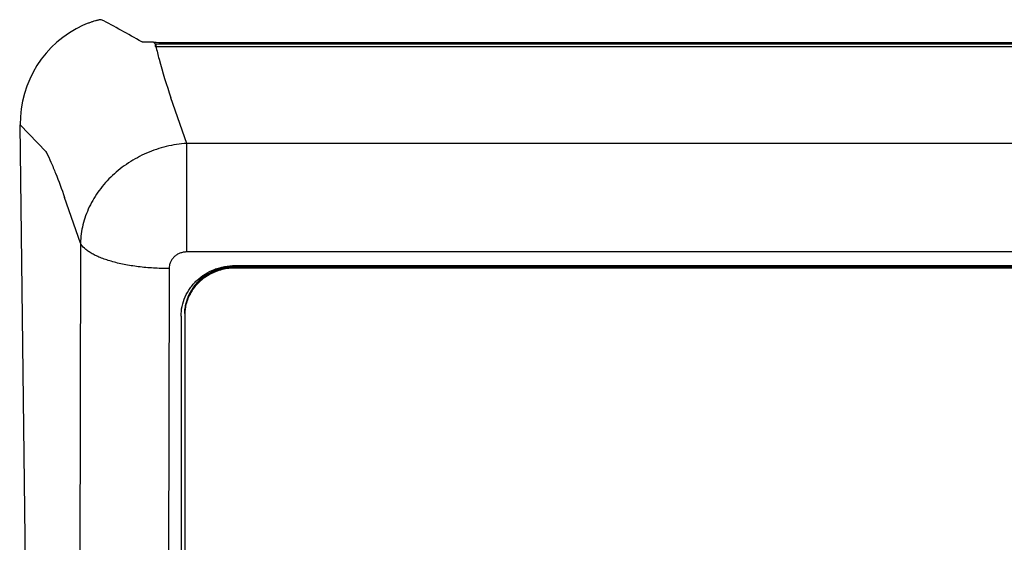
# Model space of a CAD drawing. Extents: x 110 to 846, y 28 to 598.
# Drawn here: x 246 to 301, y 137 to 166 of the extents above; entities that cross this region are included whole.
import ezdxf

# ---------------------------------------------------------------- set-up
doc = ezdxf.new("R2010")
doc.units = 0
doc.header["$LTSCALE"] = 25
doc.layers.add('FILMTHICK', color=3, linetype='CONTINUOUS')

msp = doc.modelspace()

# ---------------------------------------------------------------- linework, layer by layer
at = {"layer": 'FILMTHICK'}
for p, q in [((253.587, 165.106), (253.679, 165.01)), ((253.671, 164.876), (253.717, 164.876)), ((253.679, 165.01), (253.717, 165.01)), ((253.717, 165.01), (253.717, 164.876)), ((253.717, 165.01), (426.524, 165.01)), ((253.717, 164.876), (426.524, 164.876)), ((254.931, 165.088), (425.31, 165.088)), ((255.435, 159.483), (254.554, 162.022)), ((247.486, 48.611), (246.178, 160.52)), ((247.618, 159.011), (246.178, 160.52)), ((255.435, 153.443), (255.435, 159.483)), ((424.806, 159.483), (255.435, 159.483)), ((249.526, 153.938), (248.646, 156.477)), ((249.526, 153.938), (249.377, 50.686)), ((424.806, 153.443), (255.435, 153.443)), ((254.45, 152.518), (254.301, 49.266)), ((257.4, 152.496), (257.396, 152.495)), ((257.4, 152.495), (257.396, 152.494)), ((258.12, 152.687), (422.12, 152.687)), ((258.12, 152.601), (258.12, 152.636)), ((422.12, 152.636), (258.12, 152.636)), ((258.12, 152.55), (258.12, 152.601)), ((422.12, 152.601), (258.12, 152.601)), ((258.12, 152.601), (422.12, 152.601)), ((422.12, 152.584), (258.12, 152.584)), ((422.12, 152.55), (258.12, 152.55)), ((256.078, 151.753), (256.07, 151.745)), ((256.212, 151.878), (256.214, 151.88)), ((256.212, 151.878), (256.214, 151.88)), ((255.321, 150.014), (255.321, 150.016)), ((255.321, 150.014), (255.321, 150.016)), ((255.12, 149.868), (255.12, 52.14)), ((255.32, 149.919), (255.32, 52.191))]:
    msp.add_line(p, q, dxfattribs=at)
for centre, radius, start, end in [((252.49, 159.019), 4.872, 179.8375, 180.1015), ((251.541, 158.964), 3.909, 179.7263, 180.0001), ((258.054, 149.82), 2.801, 123.2273, 125.4286), ((258.065, 149.803), 2.821, 120.6858, 123.2269), ((258.066, 149.767), 2.823, 120.2424, 123.2262), ((258.064, 149.754), 2.819, 121.4349, 123.1308), ((258.07, 149.744), 2.83, 120.3784, 121.4354), ((258.074, 149.788), 2.839, 119.0942, 120.6865), ((258.074, 149.736), 2.839, 119.0966, 120.3782), ((258.074, 149.753), 2.84, 119.3618, 120.244), ((258.077, 149.749), 2.845, 119.0948, 119.362), ((258.084, 149.769), 2.86, 115.5702, 119.0916), ((258.081, 149.741), 2.853, 117.1622, 119.094), ((258.08, 149.726), 2.85, 117.8499, 119.0966), ((258.087, 149.729), 2.867, 115.572, 117.1622), ((258.091, 149.755), 2.876, 114.7909, 115.5724), ((258.091, 149.722), 2.875, 115.1912, 115.5726), ((258.092, 149.719), 2.878, 114.791, 115.1912), ((258.094, 149.716), 2.881, 114.0987, 114.791), ((258.099, 149.703), 2.895, 110.9399, 114.0963), ((258.1, 149.684), 2.897, 110.955, 113.4523), ((258.104, 149.691), 2.908, 110.182, 110.9416), ((258.104, 149.672), 2.91, 109.7103, 110.9558), ((258.107, 149.682), 2.917, 108.0155, 110.1811), ((258.109, 149.675), 2.925, 107.7632, 108.0162), ((258.11, 149.706), 2.928, 106.9909, 107.7631), ((258.11, 149.672), 2.928, 106.9909, 107.7631), ((258.113, 149.695), 2.94, 103.5316, 106.9888), ((258.112, 149.666), 2.934, 105.4249, 106.9906), ((258.114, 149.658), 2.943, 103.5324, 105.4245), ((258.114, 149.642), 2.941, 104.1325, 105.3687), ((258.115, 149.637), 2.947, 103.5068, 104.0537), ((258.115, 149.603), 2.947, 103.5068, 104.0537), ((258.117, 149.678), 2.957, 99.5183, 103.5305), ((258.117, 149.644), 2.957, 99.5183, 103.5305), ((258.116, 149.633), 2.951, 102.2812, 103.5066), ((258.119, 149.668), 2.967, 97.4009, 99.5192), ((258.119, 149.634), 2.967, 97.4009, 99.5192), ((258.12, 149.663), 2.973, 95.4072, 97.4007), ((258.12, 149.63), 2.971, 96.4107, 97.401), ((258.12, 149.611), 2.973, 95.5178, 96.5408), ((258.12, 149.628), 2.974, 95.4073, 96.4107), ((258.12, 149.607), 2.978, 91.9509, 95.5168), ((258.12, 149.657), 2.978, 91.6768, 95.4062), ((258.12, 149.626), 2.975, 94.6997, 95.4074), ((258.12, 149.625), 2.977, 92.9905, 94.6995), ((258.12, 149.622), 2.98, 91.9522, 92.9905), ((258.12, 149.622), 2.98, 90.0002, 91.9524), ((258.12, 149.621), 2.98, 91.677, 91.9523), ((258.12, 149.604), 2.98, 91.227, 91.9523), ((258.12, 149.656), 2.979, 90.0002, 91.6771), ((258.12, 149.622), 2.979, 90.0002, 91.6771), ((258.12, 149.605), 2.979, 90.0001, 91.256), ((258.12, 149.605), 2.979, 90.0001, 91.2271), ((257.962, 149.922), 2.663, 138.995, 141.1401), ((257.958, 149.891), 2.658, 140.0746, 141.1412), ((257.965, 149.885), 2.668, 138.9959, 140.0746), ((257.976, 149.875), 2.682, 136.633, 138.9947), ((257.988, 149.864), 2.698, 135.2647, 136.6337), ((257.998, 149.853), 2.713, 133.2182, 135.2961), ((257.998, 149.836), 2.713, 133.2182, 135.2961), ((257.993, 149.859), 2.706, 135.0023, 135.2652), ((257.999, 149.853), 2.714, 133.2185, 135.0015), ((258.011, 149.823), 2.731, 131.1913, 133.2179), ((258.007, 149.845), 2.725, 132.3927, 133.219), ((258.006, 149.845), 2.725, 132.539, 133.219), ((258.011, 149.84), 2.731, 131.8602, 132.539), ((258.014, 149.837), 2.735, 131.15, 132.3924), ((258.014, 149.836), 2.737, 131.4429, 131.8603), ((258.016, 149.834), 2.74, 131.1504, 131.4429), ((258.023, 149.826), 2.75, 129.1533, 131.1494), ((258.033, 149.814), 2.766, 127.5127, 129.1533), ((258.037, 149.792), 2.772, 126.5404, 128.6838), ((258.043, 149.835), 2.783, 125.4291, 127.5123), ((258.043, 149.801), 2.783, 125.4291, 127.5123), ((258.046, 149.78), 2.787, 125.473, 126.5412), ((258.052, 149.772), 2.797, 124.1943, 125.4729), ((258.049, 149.793), 2.792, 125.1243, 125.4301), ((258.055, 149.784), 2.802, 123.2276, 125.1232), ((258.057, 149.764), 2.806, 123.1314, 124.1944), ((257.887, 149.973), 2.572, 151.5455, 152.3875), ((257.887, 149.939), 2.572, 151.5455, 152.3875), ((257.901, 149.965), 2.588, 147.7784, 151.5418), ((257.89, 149.937), 2.576, 151.2497, 151.5456), ((257.901, 149.93), 2.589, 147.7787, 151.2465), ((257.902, 149.913), 2.59, 147.7765, 151.1241), ((257.915, 149.922), 2.604, 147.0303, 147.781), ((257.926, 149.915), 2.618, 144.2349, 147.0283), ((257.937, 149.907), 2.632, 143.429, 144.2364), ((257.945, 149.884), 2.641, 141.7585, 143.5294), ((257.947, 149.934), 2.644, 141.1404, 143.4278), ((257.943, 149.902), 2.64, 142.3821, 143.4289), ((257.95, 149.897), 2.648, 141.1412, 142.382), ((257.814, 149.967), 2.494, 165.5235, 169.2452), ((257.812, 150.002), 2.492, 166.486, 169.2463), ((257.817, 149.949), 2.496, 165.4611, 167.5297), ((257.82, 150), 2.5, 164.7528, 166.486), ((257.822, 149.965), 2.502, 164.7531, 165.5243), ((257.822, 149.948), 2.502, 164.7823, 165.4615), ((257.831, 149.997), 2.512, 160.9109, 164.7505), ((257.826, 149.964), 2.506, 163.3656, 164.7529), ((257.824, 149.947), 2.504, 164.1727, 164.7823), ((257.824, 149.913), 2.504, 164.1727, 164.7823), ((257.831, 149.963), 2.511, 161.9295, 163.3655), ((257.837, 149.961), 2.517, 160.9123, 161.9295), ((257.841, 149.993), 2.522, 160.0594, 160.9124), ((257.841, 149.959), 2.522, 160.0594, 160.9124), ((257.844, 149.958), 2.525, 159.7803, 160.0595), ((257.847, 149.957), 2.529, 158.3507, 159.78), ((257.793, 150.004), 2.473, 178.1009, 179.9997), ((257.793, 149.953), 2.472, 178.8109, 179.6035), ((257.791, 149.953), 2.471, 179.6035, 180), ((257.792, 149.919), 2.472, 179.2071, 179.9999), ((257.794, 149.953), 2.474, 177.7907, 178.6105), ((257.794, 149.953), 2.473, 178.6105, 178.8109), ((257.794, 149.919), 2.474, 178.0195, 178.6105), ((257.794, 149.919), 2.473, 178.6105, 178.8109), ((257.793, 149.919), 2.473, 178.8109, 179.2071), ((257.796, 150.004), 2.476, 173.8817, 178.0999), ((257.795, 149.97), 2.474, 175.6479, 177.7893), ((257.795, 149.953), 2.474, 175.837, 177.7907), ((257.794, 149.97), 2.474, 177.7893, 178.101), ((257.798, 149.953), 2.478, 172.3705, 175.8358), ((257.796, 149.97), 2.476, 173.8812, 175.6475), ((257.8, 150.004), 2.48, 171.6314, 173.881), ((257.799, 149.97), 2.479, 172.7485, 173.8813), ((257.801, 149.969), 2.48, 171.6315, 172.7484), ((257.805, 149.952), 2.485, 168.9108, 172.3693), ((257.805, 150.003), 2.485, 169.2466, 171.6308), ((257.803, 149.969), 2.483, 170.3361, 171.6313), ((257.807, 149.968), 2.487, 169.247, 170.3361), ((257.811, 149.951), 2.491, 167.5303, 168.9114)]:
    msp.add_arc(centre, radius, start, end, dxfattribs=at)
for centre, major_axis, ratio, start_param, end_param in [((252.181, 160.584), (-4.146, 4.346), 0.998837, -0.333198, 0.820035), ((254.442, 158.214), (14.458, -10.164), 0.283369, 1.869855, 2.025387), ((254.931, 165.158), (2, 0), 0.034921, -2.307931, -1.570796)]:
    msp.add_ellipse(centre, major_axis=major_axis, ratio=ratio, start_param=start_param, end_param=end_param, dxfattribs=at)
for points, knots in [([(250.681, 166.357), (250.679, 166.358), (250.676, 166.359), (250.67, 166.359), (250.661, 166.359), (250.645, 166.357), (250.619, 166.354), (250.581, 166.348), (250.535, 166.338), (250.482, 166.326), (250.421, 166.311), (250.327, 166.286), (250.198, 166.247), (250.032, 166.19), (249.858, 166.123), (249.741, 166.072), (249.682, 166.045)], [0, 0, 0, 0, 0.003876, 0.009878, 0.018105, 0.028578, 0.056215, 0.092583, 0.137328, 0.189984, 0.249987, 0.316692, 0.467287, 0.635558, 0.815122, 1, 1, 1, 1]), ([(253.587, 165.106), (253.541, 165.108), (253.454, 165.11), (253.331, 165.111), (253.223, 165.111), (253.131, 165.112), (253.065, 165.112), (253.021, 165.113), (252.995, 165.114), (252.973, 165.116), (252.956, 165.118), (252.943, 165.12), (252.937, 165.122), (252.934, 165.123)], [0, 0, 0, 0, 0.210216, 0.399006, 0.564606, 0.705457, 0.820234, 0.867506, 0.907893, 0.941323, 0.967763, 0.98725, 1, 1, 1, 1]), ([(253.679, 165.01), (253.678, 165.008), (253.678, 165.004), (253.677, 164.997), (253.676, 164.985), (253.675, 164.97), (253.674, 164.951), (253.672, 164.92), (253.672, 164.894), (253.671, 164.876)], [0, 0, 0, 0, 0.030805, 0.088932, 0.174456, 0.287139, 0.426594, 0.592308, 1, 1, 1, 1]), ([(253.717, 164.876), (253.774, 164.637), (254.018, 163.676), (254.31, 162.726), (254.554, 162.022)], [0, 0, 0, 0, 0.248115, 1, 1, 1, 1]), ([(255.435, 159.483), (255.053, 159.455), (254.291, 159.335), (253.196, 158.967), (252.184, 158.424), (251.292, 157.726), (250.552, 156.898), (250.082, 156.117), (249.809, 155.461), (249.657, 154.959), (249.56, 154.451), (249.531, 154.108), (249.526, 153.938)], [0, 0, 0, 0, 0.129987, 0.260344, 0.389925, 0.517677, 0.642778, 0.764755, 0.824618, 0.883728, 0.942155, 1, 1, 1, 1]), ([(247.618, 159.033), (247.618, 159.029), (247.621, 159.012), (247.627, 158.995), (247.633, 158.983)], [0, 0, 0, 0, 0.242747, 1, 1, 1, 1]), ([(247.618, 159.011), (247.618, 159.007), (247.621, 158.991), (247.627, 158.975), (247.633, 158.964)], [0, 0, 0, 0, 0.24175, 1, 1, 1, 1]), ([(247.633, 158.983), (247.721, 158.8), (247.896, 158.418), (248.246, 157.586), (248.488, 156.931), (248.646, 156.477)], [0, 0, 0, 0, 0.225152, 0.466915, 1, 1, 1, 1]), ([(254.45, 152.518), (254.161, 152.519), (253.589, 152.536), (252.754, 152.613), (251.97, 152.737), (251.362, 152.881), (250.921, 153.019), (250.626, 153.128), (250.36, 153.246), (250.125, 153.372), (249.923, 153.504), (249.71, 153.677), (249.582, 153.829), (249.526, 153.938)], [0, 0, 0, 0, 0.164485, 0.324582, 0.476073, 0.615123, 0.678963, 0.738548, 0.793624, 0.84402, 0.88968, 0.930696, 1, 1, 1, 1]), ([(255.435, 153.443), (255.371, 153.443), (255.242, 153.431), (255.056, 153.379), (254.884, 153.294), (254.734, 153.179), (254.61, 153.038), (254.519, 152.876), (254.463, 152.701), (254.45, 152.579), (254.45, 152.518)], [0, 0, 0, 0, 0.128791, 0.257027, 0.384218, 0.510011, 0.634266, 0.757094, 0.878835, 1, 1, 1, 1]), ([(255.12, 149.868), (255.12, 150.052), (255.159, 150.423), (255.332, 150.956), (255.565, 151.364), (255.798, 151.659), (256.063, 151.934), (256.446, 152.228), (256.88, 152.446), (257.249, 152.57), (257.63, 152.659), (257.924, 152.687), (258.12, 152.687)], [0, 0, 0, 0, 0.121126, 0.242849, 0.365666, 0.427672, 0.490053, 0.615802, 0.742934, 0.806991, 0.871255, 1, 1, 1, 1]), ([(256.694, 152.183), (256.494, 152.072), (256.124, 151.803), (255.831, 151.45), (255.711, 151.26)], [0, 0, 0, 0, 0.503853, 1, 1, 1, 1]), ([(256.694, 152.234), (256.651, 152.21), (256.482, 152.111), (256.324, 151.993), (256.214, 151.897)], [0, 0, 0, 0, 0.251333, 1, 1, 1, 1]), ([(256.214, 151.88), (256.25, 151.912), (256.401, 152.037), (256.565, 152.146), (256.694, 152.217)], [0, 0, 0, 0, 0.248985, 1, 1, 1, 1]), ([(257.426, 152.519), (257.298, 152.488), (257.046, 152.41), (256.808, 152.298), (256.694, 152.234)], [0, 0, 0, 0, 0.501489, 1, 1, 1, 1]), ([(256.694, 152.217), (256.808, 152.281), (257.046, 152.393), (257.298, 152.471), (257.426, 152.502)], [0, 0, 0, 0, 0.498511, 1, 1, 1, 1]), ([(257.4, 152.461), (257.276, 152.43), (257.034, 152.353), (256.804, 152.244), (256.694, 152.183)], [0, 0, 0, 0, 0.501453, 1, 1, 1, 1]), ([(256.947, 152.342), (256.93, 152.335), (256.863, 152.305), (256.797, 152.272), (256.748, 152.247)], [0, 0, 0, 0, 0.250382, 1, 1, 1, 1]), ([(257.217, 152.495), (257.189, 152.486), (257.076, 152.448), (256.966, 152.403), (256.885, 152.366)], [0, 0, 0, 0, 0.250553, 1, 1, 1, 1]), ([(257.334, 152.478), (257.316, 152.473), (257.245, 152.453), (257.175, 152.43), (257.123, 152.412)], [0, 0, 0, 0, 0.250285, 1, 1, 1, 1]), ([(258.019, 152.6), (257.969, 152.598), (257.769, 152.586), (257.571, 152.554), (257.426, 152.519)], [0, 0, 0, 0, 0.250463, 1, 1, 1, 1]), ([(257.426, 152.502), (257.474, 152.514), (257.67, 152.555), (257.869, 152.577), (258.019, 152.582)], [0, 0, 0, 0, 0.249784, 1, 1, 1, 1]), ([(258.12, 152.55), (258.004, 152.55), (257.77, 152.536), (257.54, 152.495), (257.427, 152.468)], [0, 0, 0, 0, 0.500454, 1, 1, 1, 1]), ([(257.781, 152.565), (257.757, 152.562), (257.659, 152.55), (257.561, 152.532), (257.488, 152.516)], [0, 0, 0, 0, 0.250226, 1, 1, 1, 1]), ([(256.07, 151.762), (256.036, 151.728), (255.904, 151.587), (255.788, 151.433), (255.711, 151.311)], [0, 0, 0, 0, 0.251413, 1, 1, 1, 1]), ([(255.711, 151.294), (255.737, 151.334), (255.844, 151.494), (255.968, 151.642), (256.07, 151.745)], [0, 0, 0, 0, 0.248981, 1, 1, 1, 1]), ([(256.08, 151.806), (256.069, 151.795), (256.025, 151.75), (255.983, 151.704), (255.952, 151.669)], [0, 0, 0, 0, 0.250423, 1, 1, 1, 1]), ([(256.304, 151.956), (256.285, 151.94), (256.206, 151.875), (256.131, 151.806), (256.078, 151.753)], [0, 0, 0, 0, 0.250696, 1, 1, 1, 1]), ([(256.203, 151.922), (256.192, 151.913), (256.151, 151.875), (256.11, 151.836), (256.08, 151.806)], [0, 0, 0, 0, 0.250377, 1, 1, 1, 1]), ([(256.349, 152.042), (256.336, 152.032), (256.287, 151.994), (256.238, 151.953), (256.203, 151.922)], [0, 0, 0, 0, 0.250414, 1, 1, 1, 1]), ([(255.711, 151.311), (255.644, 151.204), (255.525, 150.982), (255.441, 150.744), (255.408, 150.623)], [0, 0, 0, 0, 0.501624, 1, 1, 1, 1]), ([(255.408, 150.606), (255.441, 150.727), (255.525, 150.964), (255.644, 151.187), (255.711, 151.294)], [0, 0, 0, 0, 0.498376, 1, 1, 1, 1]), ([(255.711, 151.26), (255.646, 151.157), (255.531, 150.942), (255.448, 150.713), (255.415, 150.596)], [0, 0, 0, 0, 0.501584, 1, 1, 1, 1]), ([(255.608, 151.165), (255.594, 151.14), (255.543, 151.038), (255.499, 150.933), (255.47, 150.853)], [0, 0, 0, 0, 0.250633, 1, 1, 1, 1]), ([(255.497, 150.89), (255.505, 150.91), (255.539, 150.992), (255.577, 151.072), (255.608, 151.131)], [0, 0, 0, 0, 0.249608, 1, 1, 1, 1]), ([(255.634, 151.164), (255.625, 151.146), (255.586, 151.075), (255.552, 151.002), (255.527, 150.946)], [0, 0, 0, 0, 0.250461, 1, 1, 1, 1]), ([(255.823, 151.509), (255.814, 151.496), (255.775, 151.442), (255.738, 151.387), (255.711, 151.345)], [0, 0, 0, 0, 0.250428, 1, 1, 1, 1]), ([(255.821, 151.454), (255.811, 151.441), (255.773, 151.389), (255.737, 151.335), (255.711, 151.294)], [0, 0, 0, 0, 0.250417, 1, 1, 1, 1]), ([(255.321, 150.016), (255.324, 150.115), (255.341, 150.314), (255.382, 150.51), (255.408, 150.606)], [0, 0, 0, 0, 0.499499, 1, 1, 1, 1]), ([(255.408, 150.623), (255.383, 150.531), (255.343, 150.344), (255.325, 150.153), (255.322, 150.058)], [0, 0, 0, 0, 0.500496, 1, 1, 1, 1]), ([(255.408, 150.57), (255.383, 150.478), (255.343, 150.291), (255.325, 150.1), (255.322, 150.004)], [0, 0, 0, 0, 0.500496, 1, 1, 1, 1]), ([(255.527, 150.946), (255.516, 150.92), (255.474, 150.817), (255.438, 150.711), (255.415, 150.63)], [0, 0, 0, 0, 0.25055, 1, 1, 1, 1])]:
    msp.add_open_spline(points, degree=3, knots=knots, dxfattribs=at)

doc.saveas('drawing.dxf')
